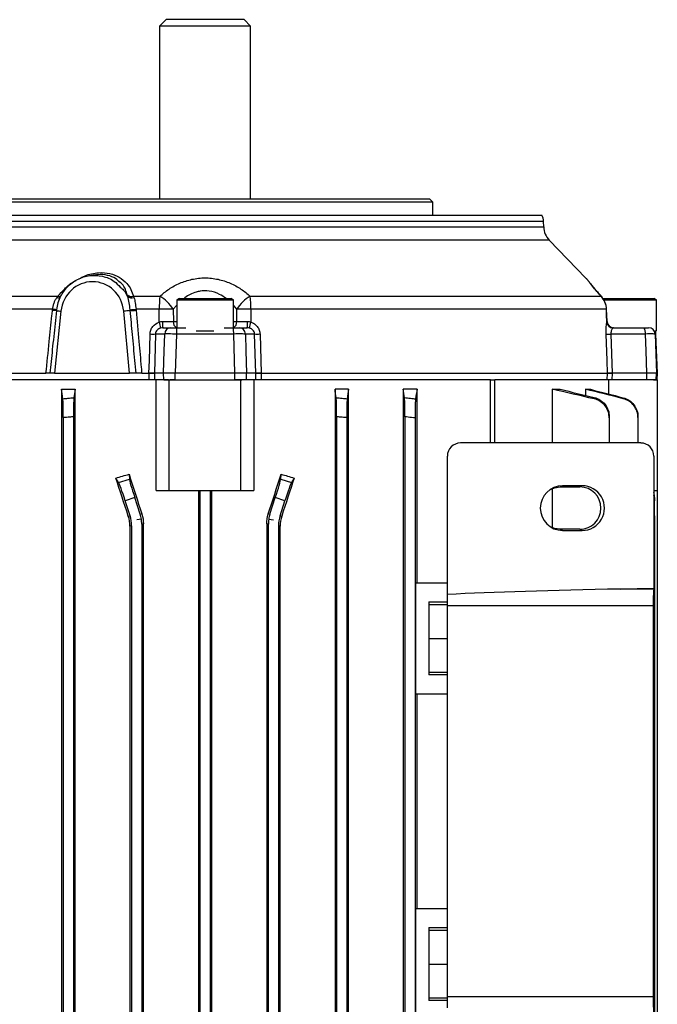
# Model space of a CAD drawing. Units: millimetres. Extents: x -690 to 420, y -420 to 420.
# Drawn here: x 0 to 98, y 268 to 420 of the extents above; entities that cross this region are included whole.
import ezdxf

# ---------------------------------------------------------------- set-up
doc = ezdxf.new("R2010")
doc.units = ezdxf.units.MM

msp = doc.modelspace()

# ---------------------------------------------------------------- linework, layer by layer
at = {"color": 7, "linetype": 'Continuous', "lineweight": 25}
for p, q in [((22.57, 419.53), (21.57, 418.53)), ((34.57, 419.53), (22.57, 419.53)), ((35.57, 418.53), (34.57, 419.53)), ((21.57, 418.53), (21.57, 392.03)), ((35.57, 418.53), (21.57, 418.53)), ((35.57, 392.03), (35.57, 418.53)), ((-5.93, 392.03), (63.07, 392.03)), ((63.57, 391.53), (63.07, 392.03)), ((63.57, 391.53), (-6.43, 391.53)), ((63.57, 389.53), (63.57, 391.53)), ((-23.2, 389.53), (80.33, 389.53)), ((80.62, 387.71), (80.6, 388.56)), ((87.1, 379.85), (81.46, 385.67)), ((11.72, 380.34), (10.83, 380.22)), ((-32.28, 377.05), (5.97, 377.05)), ((17.57, 377.05), (21.62, 377.05)), ((24.57, 376.73), (24.21, 376.52)), ((24.21, 376.52), (24.21, 372.23)), ((24.21, 376.52), (32.93, 376.52)), ((24.57, 376.73), (32.57, 376.73)), ((32.93, 376.52), (32.57, 376.73)), ((32.93, 372.23), (32.93, 376.52)), ((35.52, 377.05), (89.42, 377.05)), ((89.57, 376.9), (89.23, 377.29)), ((89.69, 376.73), (93.57, 376.73)), ((89.84, 376.52), (93.57, 376.52)), ((93.57, 376.73), (97.57, 376.73)), ((93.57, 376.52), (97.93, 376.52)), ((97.93, 376.52), (97.57, 376.73)), ((97.93, 371.73), (97.93, 376.52)), ((5.14, 375.07), (-33.12, 375.07)), ((21.52, 375.07), (17.96, 375.07)), ((23.67, 375.07), (23.7, 373.19)), ((33.44, 373.19), (33.46, 375.07)), ((90.25, 375.07), (35.61, 375.07)), ((90.34, 373.17), (90.27, 375.08)), ((6.43, 374.77), (5.43, 365.23)), ((16.98, 365.23), (16.07, 374.77)), ((22.09, 372.23), (23.33, 372.23)), ((24.23, 372.23), (25.64, 372.23)), ((31.5, 372.23), (32.9, 372.23)), ((33.8, 372.23), (35.05, 372.23)), ((91.34, 372.23), (95.98, 372.23)), ((20.95, 371.26), (20.78, 365.23)), ((22.37, 371.26), (20.95, 371.26)), ((32.97, 371.26), (24.17, 371.26)), ((27.21, 371.73), (29.93, 371.73)), ((36.19, 371.26), (34.77, 371.26)), ((36.36, 365.23), (36.19, 371.26)), ((90.94, 371.26), (91.13, 365.23)), ((96.24, 371.26), (90.94, 371.26)), ((97.72, 371.73), (97.93, 371.73)), ((98.07, 365.23), (97.86, 371.26)), ((-33.26, 365.23), (4.13, 365.23)), ((5.43, 365.23), (4.72, 365.23)), ((5.43, 365.23), (16.98, 365.23)), ((17.97, 365.23), (16.98, 365.23)), ((18.85, 365.23), (19.95, 365.23)), ((19.96, 365.23), (19.95, 365.23)), ((19.97, 364.23), (19.96, 365.23)), ((22.2, 365.23), (20.78, 365.23)), ((20.78, 365.23), (20.79, 364.23)), ((20.78, 365.23), (20.78, 365.23)), ((22.22, 364.23), (22.2, 365.23)), ((24, 364.23), (24, 365.23)), ((33.14, 365.23), (24, 365.23)), ((33.13, 364.23), (33.14, 365.23)), ((34.92, 364.23), (34.93, 365.23)), ((36.36, 365.23), (34.93, 365.23)), ((36.35, 364.23), (36.36, 365.23)), ((36.36, 365.23), (36.36, 365.23)), ((37.18, 365.23), (37.17, 364.23)), ((37.18, 365.23), (90.4, 365.23)), ((37.18, 365.23), (37.18, 365.23)), ((90.37, 364.23), (90.4, 365.23)), ((90.4, 365.23), (90.4, 365.23)), ((91.13, 365.23), (91.09, 364.23)), ((96.44, 365.23), (91.13, 365.23)), ((91.13, 365.23), (91.13, 365.23)), ((96.44, 364.23), (96.44, 365.23)), ((97.9, 364.23), (97.92, 365.23)), ((98.07, 365.23), (97.92, 365.23)), ((98.05, 364.23), (98.07, 365.23)), ((20.78, 364.23), (-15.27, 364.23)), ((22.22, 364.23), (20.79, 364.23)), ((21.07, 347.23), (21.07, 364.23)), ((22.22, 364.23), (23.07, 364.23)), ((23.07, 347.23), (23.07, 364.23)), ((23.07, 364.23), (34.07, 364.23)), ((34.07, 347.23), (34.07, 364.23)), ((34.07, 364.23), (34.22, 364.23)), ((36.35, 364.23), (34.92, 364.23)), ((36.06, 364.23), (36.06, 347.23)), ((72.41, 364.23), (36.35, 364.23)), ((72.41, 364.23), (73.12, 364.23)), ((72.41, 354.53), (72.41, 364.23)), ((90.53, 364.23), (73.12, 364.23)), ((73.12, 354.53), (73.12, 364.23)), ((90.62, 362.05), (90.62, 364.23)), ((96.44, 364.23), (91.09, 364.23)), ((97.48, 364.23), (98.07, 364.23)), ((98.07, 347.23), (98.07, 364.23)), ((6.51, 362.78), (6.51, 236.28)), ((6.51, 362.78), (8.6, 362.78)), ((8.6, 236.28), (8.6, 362.78)), ((48.54, 362.78), (48.54, 236.28)), ((50.62, 362.78), (48.54, 362.78)), ((50.62, 236.28), (50.62, 362.78)), ((61.15, 362.78), (59.03, 362.78)), ((59.03, 362.78), (59.03, 236.28)), ((61.15, 333.03), (61.15, 362.78)), ((81.9, 362.78), (83.14, 362.78)), ((81.9, 362.78), (81.9, 354.53)), ((87.05, 362.78), (87.05, 361.84)), ((87.05, 362.78), (87.79, 362.78)), ((6.79, 358.42), (6.79, 240.63)), ((8.34, 358.55), (8.34, 240.5)), ((48.79, 358.55), (48.79, 240.5)), ((50.34, 358.42), (50.34, 240.63)), ((59.29, 358.56), (59.29, 240.49)), ((60.84, 358.37), (60.84, 240.68)), ((90.68, 358.37), (90.68, 354.53)), ((95.09, 358.42), (95.09, 354.53)), ((95.54, 354.53), (67.81, 354.53)), ((65.81, 331.27), (65.81, 352.53)), ((97.54, 352.53), (97.54, 332.22)), ((16.89, 349.74), (16.94, 349)), ((40.2, 349), (40.25, 349.74)), ((15.29, 348.47), (14.87, 349.14)), ((15.29, 348.47), (16.94, 349)), ((40.2, 349), (41.84, 348.47)), ((42.27, 349.14), (41.84, 348.47)), ((83.52, 347.95), (83.16, 347.78)), ((83.16, 347.78), (86.16, 347.78)), ((86.52, 347.95), (83.52, 347.95)), ((86.52, 347.95), (86.16, 347.78)), ((21.07, 347.23), (23.07, 347.23)), ((23.07, 347.23), (34.07, 347.23)), ((27.55, 347.23), (27.55, 251.83)), ((27.79, 347.23), (27.79, 251.83)), ((29.34, 347.23), (29.34, 251.83)), ((29.59, 251.83), (29.59, 347.23)), ((34.07, 347.23), (36.06, 347.23)), ((81.9, 347.52), (81.9, 341.53)), ((97.54, 347.23), (98.07, 347.23)), ((98.06, 347.23), (98.06, 251.83)), ((17.77, 346.15), (16.3, 345.67)), ((17.05, 343.35), (16.3, 345.67)), ((18.6, 343.6), (17.77, 346.15)), ((38.54, 343.6), (39.37, 346.15)), ((40.84, 345.67), (39.37, 346.15)), ((40.09, 343.35), (40.84, 345.67)), ((97.65, 346.15), (97.65, 345.67)), ((97.65, 343.35), (97.65, 345.67)), ((16.78, 343.31), (17.05, 343.35)), ((18.6, 343.6), (18.85, 343.64)), ((38.28, 343.64), (38.54, 343.6)), ((40.09, 343.35), (40.36, 343.31)), ((97.65, 343.35), (97.65, 341.81)), ((17.29, 341.81), (17.03, 341.77)), ((17.03, 341.77), (17.03, 257.28)), ((17.29, 341.81), (17.29, 257.24)), ((18.78, 342.84), (18.07, 342.73)), ((19.1, 342.1), (18.84, 342.06)), ((18.84, 342.06), (18.84, 256.99)), ((19.1, 256.95), (19.1, 342.1)), ((38.04, 342.1), (38.04, 256.95)), ((38.29, 342.06), (38.04, 342.1)), ((38.29, 342.06), (38.29, 256.99)), ((38.35, 342.84), (39.07, 342.73)), ((39.84, 341.81), (39.84, 257.24)), ((40.11, 341.77), (39.84, 341.81)), ((40.11, 257.28), (40.11, 341.77)), ((97.65, 341.81), (97.65, 257.24)), ((83.52, 341.1), (83.16, 341.28)), ((86.16, 341.28), (83.16, 341.28)), ((83.52, 341.1), (86.52, 341.1)), ((86.52, 341.1), (86.16, 341.28)), ((60.89, 333.03), (60.89, 316.03)), ((65.81, 333.03), (60.89, 333.03)), ((65.81, 329.51), (65.81, 331.27)), ((97.53, 332.11), (92.35, 332.11)), ((62.97, 330.14), (65.81, 330.14)), ((62.97, 330.14), (62.97, 318.91)), ((62.97, 329.73), (65.81, 329.73)), ((65.81, 269.54), (65.81, 329.51)), ((97.42, 329.51), (65.81, 329.51)), ((97.42, 329.51), (97.42, 269.54)), ((62.97, 324.53), (65.81, 324.53)), ((62.97, 319.33), (65.81, 319.33)), ((65.81, 318.91), (62.97, 318.91)), ((60.89, 316.03), (65.81, 316.03)), ((61.15, 283.03), (61.15, 316.03)), ((60.89, 283.03), (60.89, 266.03)), ((65.81, 283.03), (60.89, 283.03)), ((62.97, 280.14), (65.81, 280.14)), ((62.97, 280.14), (62.97, 268.91)), ((62.97, 279.73), (65.81, 279.73)), ((62.97, 274.53), (65.81, 274.53)), ((62.97, 269.33), (65.81, 269.33)), ((65.81, 267.78), (65.81, 269.54)), ((65.81, 269.54), (97.42, 269.54)), ((65.81, 268.91), (62.97, 268.91))]:
    msp.add_line(p, q, dxfattribs=at)
at = {"color": 8, "linetype": 'Continuous', "lineweight": 25}
for p, q in [((80.6, 388.56), (-23.47, 388.56)), ((-23.48, 387.71), (80.62, 387.71)), ((81.46, 385.67), (-24.33, 385.67)), ((16.98, 377.05), (16.64, 377.05)), ((89.42, 377.05), (89.56, 376.91)), ((24.21, 375.68), (23.67, 375.07)), ((33.46, 375.07), (32.93, 375.68)), ((23.7, 373.19), (24.21, 373.19)), ((32.93, 373.19), (33.44, 373.19)), ((90.33, 373.09), (90.34, 373.17)), ((97.86, 371.26), (97.72, 371.26)), ((97.54, 343.35), (97.65, 343.35)), ((97.65, 341.81), (97.54, 341.81))]:
    msp.add_line(p, q, dxfattribs=at)
at = {"color": 7, "linetype": 'Continuous', "lineweight": 25, "flags": 128}
for points in [[(21.54, 373.09), (21.53, 374.2), (21.52, 375.07)], [(35.61, 375.07), (35.6, 374.2), (35.59, 373.09)], [(90.33, 373.09), (90.28, 374.2), (90.25, 375.07)], [(19.95, 365.23), (20.01, 367.22), (20.12, 371.26)], [(22.2, 365.23), (22.3, 368.69), (22.37, 371.26)], [(24.17, 371.26), (24.08, 368.23), (24, 365.23)], [(33.14, 365.23), (33.02, 369.22), (32.97, 371.26)], [(34.77, 371.26), (34.84, 368.69), (34.93, 365.23)], [(37.02, 371.26), (37.07, 369.26), (37.18, 365.23)], [(90.4, 365.23), (90.34, 367.22), (90.21, 371.26)], [(96.44, 365.23), (96.33, 368.69), (96.24, 371.26)], [(97.72, 371.26), (97.82, 368.23), (97.92, 365.23)], [(81.67, 347.41), (82.25, 347.64), (83.16, 347.78)], [(83.16, 341.28), (82.25, 341.41), (81.67, 341.64)]]:
    msp.add_lwpolyline(points, dxfattribs=at)
at = {"color": 8, "linetype": 'Continuous', "lineweight": 25, "flags": 128}
msp.add_lwpolyline([(90.27, 375.08), (90.27, 375.08), (90.25, 375.07)], dxfattribs=at)
at = {"color": 7, "linetype": 'Continuous', "lineweight": 25}
for centre, radius, start, end in [((78.6, 388.53), 2, 1, 30), ((83.62, 387.76), 3, 181, 224.0835), ((17.28, 378.06), 1.04, 230.6719, 286.0598), ((17.31, 377.89), 1.08, 232.7396, 287.7501), ((41.31, 375.11), 19.78, 174.3619, 180.1122), ((18.9, 372.18), 5.58, 31.2073, 60.8753), ((38.23, 372.18), 5.58, 119.1247, 148.7927), ((15.83, 375.11), 19.78, 359.8878, 5.6381), ((87.25, 374.97), 3.01, 1.958, 43.8586), ((87.27, 374.97), 3, 2.078, 40.4616), ((3.22, 359.5), 15.69, 80.729, 82.938), ((16.16, 389.17), 14.21, 273.6193, 277.2707), ((22.6, 304.12), 70.95, 89.1313, 90.8687), ((34.54, 304.12), 70.95, 89.1313, 90.8687), ((0.36, 328.68), 46.48, 83.3727, 84.1176), ((8.59, 395.98), 21.32, 262.2872, 264.1882), ((18.04, 357.06), 17.82, 93.0971, 96.3492), ((16.41, 390.19), 15.35, 272.481, 275.8601), ((18.85, 372.05), 2.89, 2.4623, 21.0582), ((26.73, 372.95), 4.7, 177.1451, 188.9133), ((23.35, 371.24), 0.982, 90.9643, 179.0216), ((27.97, 371.49), 3.81, 168.9469, 183.5315), ((29.16, 371.49), 3.81, 356.4685, 11.0531), ((33.79, 371.24), 0.982, 0.9784, 89.0357), ((30.4, 372.95), 4.7, 351.0867, 2.8549), ((38.29, 372.05), 2.89, 158.9418, 177.5377), ((91.33, 373.18), 1.01, 185.2061, 264.6181), ((91.34, 373.22), 0.999, 182.0654, 269.9645), ((95.12, 371.48), 1.14, 348.9819, 41.0252), ((96.72, 371.23), 0.999, 1.9396, 89.9448), ((20.53, 382.66), 11.4, 267.9155, 272.0845), ((36.6, 382.66), 11.4, 267.9155, 272.0845), ((90.58, 379.75), 8.5, 267.5339, 272.4661), ((96.86, 371.23), 1, 2, 30), ((67.81, 352.53), 2, 90, 180), ((86.16, 344.53), 3.25, 270.0266, 89.9734)]:
    msp.add_arc(centre, radius, start, end, dxfattribs=at)
at = {"color": 8, "linetype": 'Continuous', "lineweight": 25}
for centre, radius, start, end in [((6.03, 377.36), 0.538, 245.5649, 302.5368), ((6.18, 377.68), 0.657, 251.3474, 286.4022), ((24.62, 373.07), 0.933, 172.7488, 243.4748), ((32.51, 373.07), 0.933, 296.5252, 7.2512)]:
    msp.add_arc(centre, radius, start, end, dxfattribs=at)
at = {"color": 7, "linetype": 'Continuous', "lineweight": 25}
for centre, major_axis, ratio, start_param, end_param in [((11.25, 374.25), (0.32, 5.03), 0.96097, 4.877059, 7.810424), ((95.54, 352.53), (2, 0), 0.997564, 0, 1.570796), ((28.57, 362.61), (62.44, 20.7), 0.133406, 4.447231, 4.480188), ((28.57, 320.72), (-62.47, 192.48), 0.010779, 1.415988, 1.447958), ((28.57, 320.72), (62.47, 192.48), 0.010779, 4.835227, 4.867197), ((28.57, 362.61), (62.44, -20.7), 0.133406, 4.94459, 4.977547), ((28.57, 300.09), (-62.47, 192.48), 0.010779, 4.935349, 4.966561), ((16.2, 345.64), (-0.93, 2.85), 0.034921, 4.712389, 6.143559), ((17.87, 346.18), (-0.93, 2.85), 0.034921, 0.139626, 1.570796), ((39.27, 346.18), (0.93, 2.85), 0.034921, 4.712389, 6.143559), ((28.57, 300.09), (62.47, 192.48), 0.010779, 1.316624, 1.347837), ((40.94, 345.64), (0.93, 2.85), 0.034921, 0.139626, 1.570796), ((83.52, 344.53), (3.43, 0), 0.999391, 1.571406, 4.711779), ((86.52, 344.53), (3.43, 0), 0.999391, 4.711779, 7.854591), ((94.65, 346.18), (2.98, -0.33), 0.949911, 0.105739, 0.382297), ((94.65, 345.64), (2.98, 0.33), 0.949911, 6.177446, 6.454004), ((12.29, 341.81), (4.94, 0.78), 0.999376, 6.126202, 6.440168), ((13.84, 342.06), (-4.94, -0.78), 0.999376, 3.141593, 3.298576), ((43.3, 342.06), (-4.94, 0.78), 0.999376, 6.126202, 6.283185), ((44.85, 341.81), (4.94, -0.78), 0.999376, 2.98461, 3.298576), ((13.84, 342.06), (-4.94, -0.78), 0.999376, 2.98461, 3.141593), ((43.3, 342.06), (-4.94, 0.78), 0.999376, 0, 0.156983), ((135.33, 329.51), (-85.96, 0), 0.034899, 5.235988, 5.654351), ((63.7, 333.84), (-57.31, 0), 0.034899, 2.094395, 2.202538), ((97.63, 329.51), (0, 3), 0.069799, 0.523599, 1.570796), ((97.46, 333.84), (0, 2), 0.069799, 3.665191, 3.773335), ((97.63, 269.54), (0, 3), 0.069799, 1.570796, 2.617994)]:
    msp.add_ellipse(centre, major_axis=major_axis, ratio=ratio, start_param=start_param, end_param=end_param, dxfattribs=at)
at = {"color": 8, "linetype": 'Continuous', "lineweight": 25}
for points, knots in [([(5.97, 377.05), (6.3, 377.44), (6.96, 378.21), (7.92, 379.07), (8.6, 379.41), (8.78, 379.5)], [0, 0, 0, 0, 0.428517, 0.856073, 1, 1, 1, 1]), ([(9.2, 379.72), (9.5, 379.89), (10.41, 380.41), (12.13, 380.76), (13.97, 380.63), (15.48, 380.03), (16.53, 379.13), (17.23, 378.1), (17.45, 377.4), (17.57, 377.05)], [0, 0, 0, 0, 0.089702, 0.269377, 0.425666, 0.575099, 0.739097, 0.86945, 1, 1, 1, 1]), ([(89.42, 377.05), (89.14, 377.38), (88.59, 378.03), (87.97, 378.78), (87.5, 379.35), (87.22, 379.71), (87.07, 379.88), (87.09, 379.86), (87.1, 379.85)], [0, 0, 0, 0, 0.209756, 0.423889, 0.591415, 0.763088, 0.932303, 1, 1, 1, 1]), ([(16.62, 377.25), (16.53, 377.54), (16.35, 378.13), (15.99, 378.81), (15.61, 379.11), (15.51, 379.19)], [0, 0, 0, 0, 0.417416, 0.845755, 1, 1, 1, 1]), ([(15.54, 378.48), (15.72, 378.33), (16.19, 377.94), (16.48, 377.38), (16.66, 377.03)], [0, 0, 0, 0, 0.3831449, 1, 1, 1, 1]), ([(31.81, 376.73), (31.49, 376.95), (30.71, 377.48), (29.31, 377.92), (28.05, 377.9), (26.76, 377.6), (25.9, 377.21), (25.38, 376.76), (25.34, 376.73)], [0, 0, 0, 0, 0.173934, 0.415034, 0.607395, 0.691185, 0.975653, 1, 1, 1, 1])]:
    msp.add_open_spline(points, degree=3, knots=knots, dxfattribs=at)
at = {"color": 7, "linetype": 'Continuous', "lineweight": 25}
for points, knots in [([(6.38, 377.03), (6.69, 377.54), (7.36, 378.61), (8.94, 379.75), (10.85, 380.35), (12.82, 380.22), (14.48, 379.58), (15.24, 378.79), (15.54, 378.48)], [0, 0, 0, 0, 0.158966, 0.340079, 0.521175, 0.702255, 0.88333, 1, 1, 1, 1]), ([(15.51, 379.19), (15.29, 379.4), (14.8, 379.88), (13.61, 380.31), (12.49, 380.47), (11.85, 380.33), (11.73, 380.3)], [0, 0, 0, 0, 0.2579076, 0.5864135, 0.9268402, 1, 1, 1, 1]), ([(21.62, 377.05), (22.06, 377.45), (22.53, 377.82), (23.29, 378.33), (23.56, 378.49), (24.11, 378.79), (24.4, 378.93), (25.28, 379.31), (25.9, 379.52), (26.89, 379.73), (27.22, 379.79), (27.89, 379.86), (28.22, 379.88), (28.89, 379.88), (29.23, 379.86), (29.91, 379.79), (30.24, 379.73), (30.89, 379.59), (31.21, 379.51), (31.84, 379.3), (32.14, 379.19), (33.03, 378.8), (33.57, 378.5), (34.35, 377.99), (34.59, 377.82), (35.07, 377.44), (35.3, 377.25), (35.52, 377.05)], [0, 0, 0, 0, 0.125, 0.125, 0.1875, 0.1875, 0.25, 0.25, 0.375, 0.375, 0.4375, 0.4375, 0.5, 0.5, 0.5625, 0.5625, 0.625, 0.625, 0.6875, 0.6875, 0.75, 0.75, 0.875, 0.875, 0.9375, 0.9375, 1, 1, 1, 1]), ([(87.34, 379.57), (87.31, 379.61), (87.26, 379.67), (87.25, 379.69), (87.24, 379.69), (87.23, 379.7), (87.22, 379.72), (87.18, 379.77), (87.14, 379.81), (87.1, 379.85)], [0, 0, 0, 0, 0.555139, 0.773276, 0.842004, 0.856375, 0.868566, 0.889319, 1, 1, 1, 1]), ([(89.57, 376.9), (89.48, 377.01), (89.14, 377.4), (88.64, 378), (88.09, 378.65), (87.69, 379.15), (87.4, 379.49), (87.27, 379.66), (87.26, 379.67), (87.26, 379.67)], [0, 0, 0, 0, 0.0652443, 0.2593135, 0.4381889, 0.6062672, 0.7660636, 0.9333271, 1, 1, 1, 1]), ([(5.14, 375.07), (5.17, 375.24), (5.2, 375.4), (5.28, 375.73), (5.32, 375.88), (5.42, 376.19), (5.49, 376.34), (5.63, 376.62), (5.71, 376.75), (5.81, 376.87)], [0, 0, 0, 0, 0.25, 0.25, 0.5, 0.5, 0.75, 0.75, 1, 1, 1, 1]), ([(6.38, 377.03), (6.2, 376.73), (6.06, 376.4), (5.86, 375.71), (5.79, 375.35), (5.74, 374.99)], [0, 0, 0, 0, 0.5, 0.5, 1, 1, 1, 1]), ([(6.15, 376.54), (6.18, 376.62), (6.21, 376.72), (6.26, 376.79), (6.28, 376.81)], [0, 0, 0, 0, 0.728927, 1, 1, 1, 1]), ([(17.06, 374.99), (17.02, 375.35), (16.97, 375.71), (16.85, 376.4), (16.77, 376.73), (16.66, 377.03)], [0, 0, 0, 0, 0.5, 0.5, 1, 1, 1, 1]), ([(17.64, 376.87), (17.69, 376.75), (17.73, 376.62), (17.79, 376.34), (17.81, 376.19), (17.85, 375.88), (17.87, 375.73), (17.91, 375.4), (17.94, 375.24), (17.96, 375.07)], [0, 0, 0, 0, 0.25, 0.25, 0.5, 0.5, 0.75, 0.75, 1, 1, 1, 1]), ([(4.13, 365.23), (4.3, 366.85), (4.47, 368.48), (4.63, 370.11), (4.77, 371.44), (4.91, 372.76), (5.04, 374.09), (5.07, 374.36), (5.1, 374.64), (5.13, 374.92)], [0, 0, 0, 0, 0.004909574, 0.004909574, 0.004909574, 0.008908978, 0.008908978, 0.008908978, 0.009744291, 0.009744291, 0.009744291, 0.009744291]), ([(5.73, 374.85), (5.66, 374.19), (5.59, 373.53), (5.52, 372.86), (5.38, 371.54), (5.24, 370.21), (5.1, 368.89), (4.98, 367.67), (4.85, 366.45), (4.72, 365.23)], [0, 0, 0, 0, 0.002, 0.002, 0.002, 0.006, 0.006, 0.006, 0.009680445, 0.009680445, 0.009680445, 0.009680445]), ([(17.97, 365.23), (17.91, 365.89), (17.85, 366.55), (17.79, 367.21), (17.66, 368.54), (17.54, 369.87), (17.42, 371.19), (17.3, 372.41), (17.19, 373.63), (17.08, 374.85)], [0, 0, 0, 0, 0.002, 0.002, 0.002, 0.006, 0.006, 0.006, 0.009680445, 0.009680445, 0.009680445, 0.009680445]), ([(17.98, 374.92), (18.12, 373.32), (18.26, 371.71), (18.41, 370.11), (18.53, 368.78), (18.64, 367.46), (18.76, 366.13), (18.79, 365.83), (18.82, 365.53), (18.85, 365.23)], [0, 0, 0, 0, 0.004834717, 0.004834717, 0.004834717, 0.008834122, 0.008834122, 0.008834122, 0.009744291, 0.009744291, 0.009744291, 0.009744291]), ([(20.12, 371.26), (20.12, 371.47), (20.16, 371.67), (20.31, 372.06), (20.41, 372.24), (20.8, 372.73), (21.15, 372.96), (21.54, 373.09)], [0, 0, 0, 0, 0.25, 0.25, 0.5, 0.5, 1, 1, 1, 1]), ([(21.73, 372.17), (21.53, 372.12), (21.35, 372.01), (21.12, 371.78), (21.06, 371.69), (20.97, 371.48), (20.95, 371.37), (20.95, 371.26)], [0, 0, 0, 0, 0.5, 0.5, 0.75, 0.75, 1, 1, 1, 1]), ([(22.04, 373.19), (22.19, 373.19), (22.33, 373.19), (22.63, 373.19), (22.78, 373.19), (23.2, 373.19), (23.46, 373.19), (23.7, 373.19)], [0, 0, 0, 0, 0.25, 0.25, 0.5, 0.5, 1, 1, 1, 1]), ([(23.33, 372.23), (23.39, 372.23), (23.5, 372.23), (23.82, 372.23), (24.02, 372.23), (24.23, 372.23)], [0, 0, 0, 0, 0.5, 0.5, 1, 1, 1, 1]), ([(32.9, 372.23), (33.11, 372.23), (33.31, 372.23), (33.63, 372.23), (33.75, 372.23), (33.8, 372.23)], [0, 0, 0, 0, 0.5, 0.5, 1, 1, 1, 1]), ([(33.44, 373.19), (33.56, 373.19), (33.68, 373.19), (33.95, 373.19), (34.08, 373.19), (34.51, 373.19), (34.8, 373.19), (35.1, 373.19)], [0, 0, 0, 0, 0.25, 0.25, 0.5, 0.5, 1, 1, 1, 1]), ([(36.19, 371.26), (36.19, 371.37), (36.16, 371.48), (36.07, 371.69), (36.01, 371.78), (35.86, 371.93), (35.78, 372), (35.6, 372.11), (35.5, 372.15), (35.4, 372.17)], [0, 0, 0, 0, 0.25, 0.25, 0.5, 0.5, 0.75, 0.75, 1, 1, 1, 1]), ([(35.59, 373.09), (35.79, 373.03), (35.97, 372.94), (36.32, 372.71), (36.47, 372.57), (36.66, 372.32), (36.72, 372.24), (36.82, 372.06), (36.87, 371.96), (36.97, 371.68), (37.01, 371.47), (37.02, 371.26)], [0, 0, 0, 0, 0.25, 0.25, 0.5, 0.5, 0.625, 0.625, 0.75, 0.75, 1, 1, 1, 1]), ([(90.21, 371.26), (90.2, 371.47), (90.2, 371.67), (90.21, 372.06), (90.22, 372.24), (90.25, 372.73), (90.28, 372.96), (90.33, 373.09)], [0, 0, 0, 0, 0.25, 0.25, 0.5, 0.5, 1, 1, 1, 1]), ([(91.24, 372.17), (91.15, 372.12), (91.08, 372.01), (90.99, 371.78), (90.97, 371.69), (90.94, 371.48), (90.94, 371.37), (90.94, 371.26)], [0, 0, 0, 0, 0.5, 0.5, 0.75, 0.75, 1, 1, 1, 1]), ([(95.98, 372.23), (96.18, 372.23), (96.36, 372.23), (96.63, 372.23), (96.71, 372.23), (96.72, 372.23)], [0, 0, 0, 0, 0.5, 0.5, 1, 1, 1, 1]), ([(24.17, 371.26), (23.96, 371.26), (23.76, 371.26), (23.37, 371.27), (23.19, 371.27), (22.71, 371.27), (22.47, 371.27), (22.37, 371.26)], [0, 0, 0, 0, 0.25, 0.25, 0.5, 0.5, 1, 1, 1, 1]), ([(34.77, 371.26), (34.72, 371.26), (34.63, 371.26), (34.41, 371.27), (34.27, 371.27), (33.79, 371.27), (33.38, 371.27), (32.97, 371.26)], [0, 0, 0, 0, 0.25, 0.25, 0.5, 0.5, 1, 1, 1, 1]), ([(97.72, 371.26), (97.7, 371.26), (97.66, 371.26), (97.51, 371.27), (97.4, 371.27), (97.01, 371.27), (96.64, 371.27), (96.24, 371.26)], [0, 0, 0, 0, 0.25, 0.25, 0.5, 0.5, 1, 1, 1, 1]), ([(4.72, 365.23), (4.7, 365.23), (4.68, 365.23), (4.61, 365.23), (4.56, 365.23), (4.41, 365.23), (4.28, 365.23), (4.13, 365.23)], [0, 0, 0, 0, 0.25, 0.25, 0.5, 0.5, 1, 1, 1, 1]), ([(18.85, 365.23), (18.77, 365.23), (18.69, 365.23), (18.53, 365.23), (18.45, 365.23), (18.22, 365.23), (18.09, 365.23), (17.97, 365.23)], [0, 0, 0, 0, 0.25, 0.25, 0.5, 0.5, 1, 1, 1, 1]), ([(20.78, 365.23), (20.73, 365.23), (20.62, 365.23), (20.33, 365.23), (20.15, 365.23), (19.95, 365.23)], [0, 0, 0, 0, 0.5, 0.5, 1, 1, 1, 1]), ([(19.96, 365.23), (20.15, 365.23), (20.33, 365.23), (20.62, 365.23), (20.73, 365.23), (20.78, 365.23)], [0, 0, 0, 0, 0.5, 0.5, 1, 1, 1, 1]), ([(24, 365.23), (23.79, 365.23), (23.59, 365.23), (23.2, 365.23), (23.03, 365.23), (22.54, 365.23), (22.31, 365.23), (22.2, 365.23)], [0, 0, 0, 0, 0.25, 0.25, 0.5, 0.5, 1, 1, 1, 1]), ([(34.93, 365.23), (34.88, 365.23), (34.8, 365.23), (34.57, 365.23), (34.43, 365.23), (33.95, 365.23), (33.55, 365.23), (33.14, 365.23)], [0, 0, 0, 0, 0.25, 0.25, 0.5, 0.5, 1, 1, 1, 1]), ([(37.18, 365.23), (36.99, 365.23), (36.81, 365.23), (36.52, 365.23), (36.41, 365.23), (36.36, 365.23)], [0, 0, 0, 0, 0.5, 0.5, 1, 1, 1, 1]), ([(36.36, 365.23), (36.41, 365.23), (36.51, 365.23), (36.8, 365.23), (36.99, 365.23), (37.18, 365.23)], [0, 0, 0, 0, 0.5, 0.5, 1, 1, 1, 1]), ([(91.13, 365.23), (90.94, 365.23), (90.77, 365.23), (90.51, 365.23), (90.43, 365.23), (90.4, 365.23)], [0, 0, 0, 0, 0.5, 0.5, 1, 1, 1, 1]), ([(90.4, 365.23), (90.43, 365.23), (90.51, 365.23), (90.77, 365.23), (90.94, 365.23), (91.13, 365.23)], [0, 0, 0, 0, 0.5, 0.5, 1, 1, 1, 1]), ([(97.92, 365.23), (97.9, 365.23), (97.86, 365.23), (97.71, 365.23), (97.6, 365.23), (97.21, 365.23), (96.84, 365.23), (96.44, 365.23)], [0, 0, 0, 0, 0.25, 0.25, 0.5, 0.5, 1, 1, 1, 1]), ([(20.79, 364.23), (20.74, 364.23), (20.63, 364.23), (20.34, 364.23), (20.16, 364.23), (19.97, 364.23)], [0, 0, 0, 0, 0.5, 0.5, 1, 1, 1, 1]), ([(22.96, 364.23), (22.9, 364.23), (22.66, 364.23), (22.39, 364.23), (22.27, 364.23), (22.22, 364.23)], [0, 0, 0, 0, 0.145612, 0.65085, 1, 1, 1, 1]), ([(24, 364.23), (23.77, 364.23), (23.48, 364.23), (23.24, 364.23), (23.18, 364.23)], [0, 0, 0, 0, 0.762506, 1, 1, 1, 1]), ([(34.92, 364.23), (34.86, 364.23), (34.78, 364.23), (34.56, 364.23), (34.42, 364.23), (33.95, 364.23), (33.55, 364.23), (33.13, 364.23)], [0, 0, 0, 0, 0.25, 0.25, 0.5, 0.5, 1, 1, 1, 1]), ([(37.17, 364.23), (36.98, 364.23), (36.8, 364.23), (36.51, 364.23), (36.4, 364.23), (36.35, 364.23)], [0, 0, 0, 0, 0.5, 0.5, 1, 1, 1, 1]), ([(91.09, 364.23), (90.99, 364.23), (90.78, 364.23), (90.63, 364.23), (90.56, 364.23)], [0, 0, 0, 0, 0.511209, 1, 1, 1, 1]), ([(97.9, 364.23), (97.89, 364.23), (97.84, 364.23), (97.69, 364.23), (97.59, 364.23), (97.2, 364.23), (96.84, 364.23), (96.44, 364.23)], [0, 0, 0, 0, 0.25, 0.25, 0.5, 0.5, 1, 1, 1, 1]), ([(6.71, 361.33), (6.98, 361.36), (7.25, 361.38), (7.51, 361.4), (7.82, 361.43), (8.12, 361.45), (8.42, 361.48)], [0, 0, 0, 0, 0.00080347, 0.00080347, 0.00080347, 0.001713776, 0.001713776, 0.001713776, 0.001713776]), ([(6.79, 358.42), (6.79, 358.76), (6.79, 359.08), (6.78, 359.71), (6.78, 360), (6.76, 360.53), (6.76, 360.76), (6.74, 361.12), (6.73, 361.25), (6.71, 361.33)], [0, 0, 0, 0, 0.25, 0.25, 0.5, 0.5, 0.75, 0.75, 1, 1, 1, 1]), ([(8.42, 361.48), (8.41, 361.39), (8.4, 361.26), (8.38, 360.89), (8.37, 360.66), (8.36, 360.14), (8.35, 359.85), (8.34, 359.21), (8.34, 358.89), (8.34, 358.55)], [0, 0, 0, 0, 0.25, 0.25, 0.5, 0.5, 0.75, 0.75, 1, 1, 1, 1]), ([(48.79, 358.55), (48.79, 358.89), (48.79, 359.21), (48.78, 359.84), (48.78, 360.13), (48.76, 360.66), (48.76, 360.89), (48.74, 361.26), (48.73, 361.39), (48.71, 361.48)], [0, 0, 0, 0, 0.25, 0.25, 0.5, 0.5, 0.75, 0.75, 1, 1, 1, 1]), ([(48.71, 361.48), (49.02, 361.45), (49.32, 361.43), (49.62, 361.4), (49.89, 361.38), (50.16, 361.36), (50.42, 361.33)], [0, 0, 0, 0, 0.000910317, 0.000910317, 0.000910317, 0.001713775, 0.001713775, 0.001713775, 0.001713775]), ([(50.42, 361.33), (50.41, 361.25), (50.4, 361.12), (50.38, 360.76), (50.37, 360.53), (50.36, 360.01), (50.35, 359.71), (50.34, 359.08), (50.34, 358.76), (50.34, 358.42)], [0, 0, 0, 0, 0.25, 0.25, 0.5, 0.5, 0.75, 0.75, 1, 1, 1, 1]), ([(59.29, 358.56), (59.29, 358.9), (59.29, 359.23), (59.28, 359.88), (59.28, 360.17), (59.26, 360.71), (59.25, 360.93), (59.23, 361.3), (59.22, 361.44), (59.21, 361.52)], [0, 0, 0, 0, 0.25, 0.25, 0.5, 0.5, 0.75, 0.75, 1, 1, 1, 1]), ([(59.21, 361.52), (59.52, 361.48), (59.83, 361.44), (60.14, 361.4), (60.4, 361.37), (60.66, 361.34), (60.92, 361.3)], [0, 0, 0, 0, 0.000938513, 0.000938513, 0.000938513, 0.00172462, 0.00172462, 0.00172462, 0.00172462]), ([(88.37, 361.3), (88.37, 361.34), (88.37, 361.37), (88.37, 361.4), (88.37, 361.44), (88.37, 361.48), (88.37, 361.52)], [0, 0, 0, 0, 0.000786116, 0.000786116, 0.000786116, 0.001724621, 0.001724621, 0.001724621, 0.001724621]), ([(88.37, 361.52), (88.7, 361.44), (89.01, 361.3), (89.58, 360.93), (89.83, 360.71), (90.25, 360.17), (90.41, 359.88), (90.63, 359.24), (90.68, 358.9), (90.68, 358.56)], [0, 0, 0, 0, 0.25, 0.25, 0.5, 0.5, 0.75, 0.75, 1, 1, 1, 1]), ([(92.83, 361.33), (92.83, 361.36), (92.83, 361.38), (92.83, 361.4), (92.83, 361.43), (92.83, 361.45), (92.84, 361.48)], [0, 0, 0, 0, 0.00080347, 0.00080347, 0.00080347, 0.001713776, 0.001713776, 0.001713776, 0.001713776]), ([(95.09, 358.42), (95.09, 358.76), (95.04, 359.08), (94.83, 359.71), (94.67, 360), (94.26, 360.53), (94.02, 360.76), (93.46, 361.12), (93.15, 361.25), (92.83, 361.33)], [0, 0, 0, 0, 0.25, 0.25, 0.5, 0.5, 0.75, 0.75, 1, 1, 1, 1]), ([(92.84, 361.48), (93.16, 361.39), (93.46, 361.26), (94.02, 360.89), (94.26, 360.66), (94.67, 360.14), (94.82, 359.85), (95.04, 359.21), (95.09, 358.89), (95.09, 358.55)], [0, 0, 0, 0, 0.25, 0.25, 0.5, 0.5, 0.75, 0.75, 1, 1, 1, 1]), ([(60.92, 361.3), (60.91, 361.23), (60.9, 361.1), (60.88, 360.73), (60.87, 360.51), (60.86, 359.98), (60.85, 359.68), (60.84, 359.04), (60.84, 358.71), (60.84, 358.37)], [0, 0, 0, 0, 0.25, 0.25, 0.5, 0.5, 0.75, 0.75, 1, 1, 1, 1]), ([(90.68, 358.37), (90.68, 358.71), (90.63, 359.04), (90.41, 359.68), (90.25, 359.97), (89.83, 360.51), (89.58, 360.73), (89.01, 361.1), (88.7, 361.23), (88.37, 361.3)], [0, 0, 0, 0, 0.25, 0.25, 0.5, 0.5, 0.75, 0.75, 1, 1, 1, 1]), ([(8.34, 358.55), (8.15, 358.54), (7.95, 358.52), (7.76, 358.5), (7.44, 358.48), (7.11, 358.45), (6.79, 358.42)], [0, 0, 0, 0, 0.000588701, 0.000588701, 0.000588701, 0.001555473, 0.001555473, 0.001555473, 0.001555473]), ([(50.34, 358.42), (50.02, 358.45), (49.7, 358.48), (49.38, 358.5), (49.18, 358.52), (48.99, 358.54), (48.79, 358.55)], [0, 0, 0, 0, 0.00096676, 0.00096676, 0.00096676, 0.001555472, 0.001555472, 0.001555472, 0.001555472]), ([(60.84, 358.37), (60.49, 358.41), (60.14, 358.46), (59.78, 358.5), (59.62, 358.52), (59.46, 358.54), (59.29, 358.56)], [0, 0, 0, 0, 0.001070132, 0.001070132, 0.001070132, 0.001562256, 0.001562256, 0.001562256, 0.001562256]), ([(90.68, 358.56), (90.68, 358.54), (90.68, 358.52), (90.68, 358.5), (90.68, 358.46), (90.68, 358.41), (90.68, 358.37)], [0, 0, 0, 0, 0.000492116, 0.000492116, 0.000492116, 0.001562257, 0.001562257, 0.001562257, 0.001562257]), ([(95.09, 358.55), (95.09, 358.54), (95.09, 358.52), (95.09, 358.5), (95.09, 358.48), (95.09, 358.45), (95.09, 358.42)], [0, 0, 0, 0, 0.000588701, 0.000588701, 0.000588701, 0.001555473, 0.001555473, 0.001555473, 0.001555473])]:
    msp.add_open_spline(points, degree=3, knots=knots, dxfattribs=at)
for points in [[(5.81, 376.87), (5.86, 376.93), (5.92, 376.99), (5.97, 377.05)], [(16.66, 377.03), (16.65, 377.11), (16.63, 377.18), (16.62, 377.25)], [(17.57, 377.05), (17.59, 376.99), (17.62, 376.93), (17.64, 376.87)], [(5.13, 374.92), (5.13, 374.97), (5.14, 375.02), (5.14, 375.07)], [(5.74, 374.99), (5.74, 374.94), (5.73, 374.9), (5.73, 374.85)], [(17.08, 374.85), (17.07, 374.9), (17.07, 374.94), (17.06, 374.99)], [(17.96, 375.07), (17.97, 375.02), (17.97, 374.97), (17.98, 374.92)], [(21.54, 373.09), (21.7, 373.15), (21.87, 373.19), (22.04, 373.19)], [(22.09, 372.23), (21.96, 372.23), (21.85, 372.21), (21.73, 372.17)], [(35.4, 372.17), (35.29, 372.21), (35.17, 372.23), (35.05, 372.23)], [(35.1, 373.19), (35.27, 373.19), (35.44, 373.15), (35.59, 373.09)], [(91.34, 372.23), (91.32, 372.23), (91.28, 372.21), (91.24, 372.17)], [(6.71, 361.33), (6.65, 361.82), (6.58, 362.3), (6.51, 362.78)], [(8.6, 362.78), (8.54, 362.34), (8.48, 361.91), (8.42, 361.48)], [(48.71, 361.48), (48.66, 361.91), (48.6, 362.34), (48.54, 362.78)], [(50.62, 362.78), (50.56, 362.3), (50.49, 361.82), (50.42, 361.33)], [(59.21, 361.52), (59.15, 361.94), (59.09, 362.36), (59.03, 362.78)], [(61.15, 362.78), (61.07, 362.29), (61, 361.8), (60.92, 361.3)], [(88.37, 361.3), (86.21, 361.8), (84.06, 362.29), (81.9, 362.78)], [(83.14, 362.78), (84.89, 362.36), (86.63, 361.94), (88.37, 361.52)], [(92.83, 361.33), (90.9, 361.82), (88.98, 362.3), (87.05, 362.78)], [(87.79, 362.78), (89.47, 362.34), (91.15, 361.91), (92.84, 361.48)], [(17.03, 341.77), (17.03, 342.3), (16.94, 342.81), (16.78, 343.31)], [(18.85, 343.64), (19.02, 343.14), (19.1, 342.62), (19.1, 342.1)], [(38.04, 342.1), (38.04, 342.62), (38.12, 343.14), (38.28, 343.64)], [(40.36, 343.31), (40.19, 342.81), (40.11, 342.3), (40.11, 341.77)]]:
    msp.add_open_spline(points, degree=3, dxfattribs=at)

doc.saveas('drawing.dxf')
